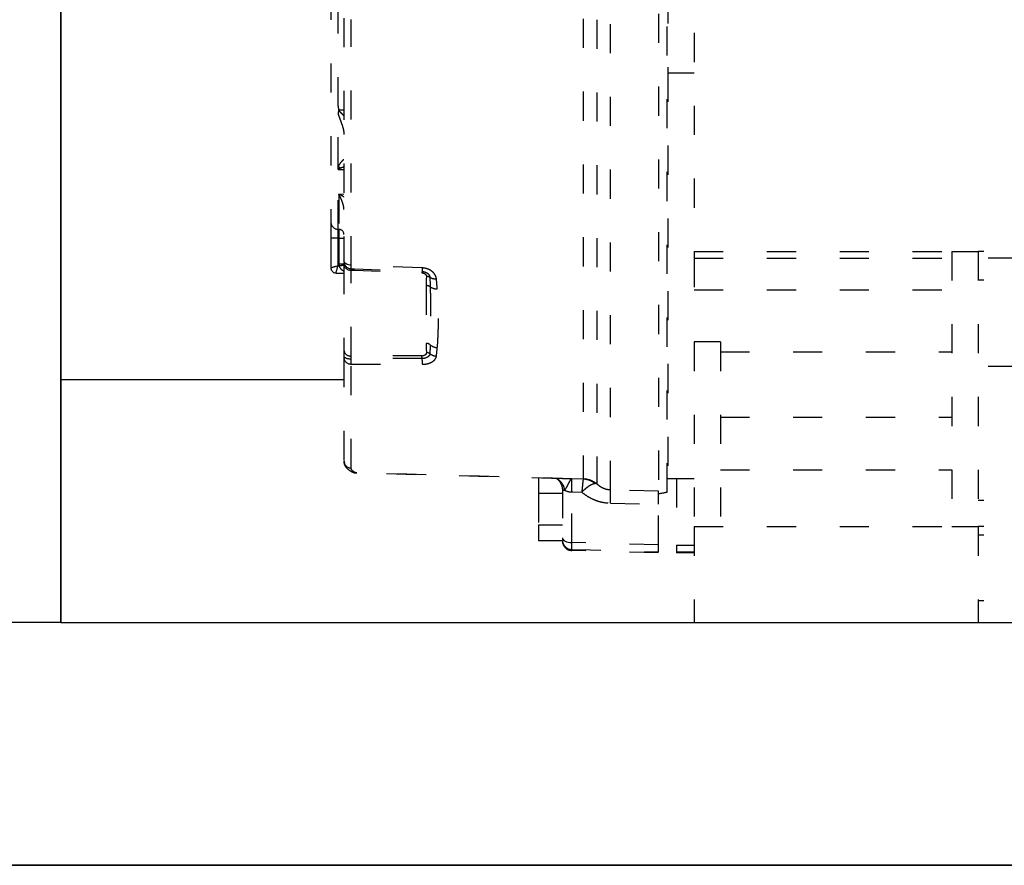
# Model space of a CAD drawing. Units: millimetres. Extents: x 14317 to 41885, y 64399 to 86960.
# Drawn here: x 29342 to 29748, y 80360 to 80709 of the extents above; entities that cross this region are included whole.
import ezdxf

# ---------------------------------------------------------------- set-up
doc = ezdxf.new("R2010")
doc.units = ezdxf.units.MM
doc.linetypes.add('ACAD_ISO03W100', pattern=[30, 12, -18])

msp = doc.modelspace()

# ---------------------------------------------------------------- linework, layer by layer
for p, q in [((29359.22, 80460.44), (29359.22, 82060.44)), ((29359.22, 80560.44), (29359.22, 82060.44)), ((29359.22, 80945.44), (29359.22, 80460.44)), ((29475.93, 80560.44), (29359.22, 80560.44)), ((29359.22, 80460.44), (29284.22, 80460.44)), ((29359.22, 80460.44), (30468.73, 80460.44)), ((25853.3, 80360.44), (31097.76, 80360.44)), ((30468.73, 80360.44), (29234.22, 80360.44))]:
    msp.add_line(p, q)
at = {"linetype": 'ACAD_ISO03W100'}
for p, q in [((29620.2, 80883.44), (29620.2, 80613.44)), ((29470.53, 80870.86), (29470.53, 80625.55)), ((29473.51, 80673.28), (29473.51, 80728.22)), ((29609.13, 80514.16), (29609.13, 80719.46)), ((29609.4, 80719.3), (29609.4, 80687.05)), ((29475.93, 80709.59), (29475.93, 80609.59)), ((29478.91, 80607.72), (29478.91, 80709.06)), ((29574.51, 80709.26), (29574.51, 80519.66)), ((29580.1, 80708.92), (29580.1, 80517.66)), ((29585.69, 80515.14), (29585.69, 80711.66)), ((29605.53, 80711.35), (29605.53, 80514.66)), ((29609.4, 80687.05), (29620.2, 80687.05)), ((29609.4, 80687.05), (29609.4, 80519.84)), ((29473.51, 80648.45), (29473.51, 80670.04)), ((29475.93, 80671.63), (29474.01, 80671.63)), ((29473.51, 80647.22), (29473.51, 80648.45)), ((29473.51, 80622.52), (29473.51, 80647.22)), ((29473.51, 80647.22), (29475.93, 80647.14)), ((29473.83, 80636.97), (29473.83, 80622.51)), ((29475.93, 80636.93), (29473.83, 80636.97)), ((29473.83, 80622.51), (29473.51, 80622.52)), ((29473.51, 80618.95), (29470.53, 80618.95)), ((29470.53, 80618.95), (29470.53, 80606.68)), ((29473.51, 80618.95), (29473.83, 80618.94)), ((29473.51, 80607.56), (29473.51, 80618.95)), ((29473.83, 80618.94), (29475.93, 80618.94)), ((29473.83, 80618.94), (29473.83, 80608.29)), ((29620.2, 80613.44), (29726.4, 80613.44)), ((29620.2, 80613.44), (29620.2, 80610.65)), ((29726.4, 80613.44), (29737.2, 80613.44)), ((29726.4, 80613.44), (29726.4, 80500.04)), ((29737.2, 80613.44), (29737.2, 80500.04)), ((30039.6, 80613.44), (29737.2, 80613.44)), ((29473.87, 80607.55), (29473.51, 80607.56)), ((29473.83, 80608.29), (29475.93, 80608.29)), ((29475.93, 80607.86), (29475.93, 80572.48)), ((29620.2, 80610.65), (29726.4, 80610.65)), ((29620.2, 80610.65), (29620.2, 80597.63)), ((29753.4, 80610.61), (29737.2, 80610.61)), ((29470.53, 80606.68), (29470.53, 80606.68)), ((29472.64, 80604.52), (29475.93, 80604.44)), ((29478.91, 80570.32), (29478.91, 80605.7)), ((29509.83, 80599.35), (29509.83, 80575.52)), ((30039.6, 80601.61), (29737.2, 80601.61)), ((29620.2, 80597.63), (29726.4, 80597.63)), ((29631, 80576.13), (29620.2, 80576.13)), ((29620.2, 80576.13), (29620.2, 80500.04)), ((29631, 80576.13), (29631, 80500.04)), ((29631, 80572.01), (29726.4, 80572.01)), ((29475.93, 80569.43), (29475.93, 80527.11)), ((29478.91, 80524.12), (29478.91, 80567.02)), ((29753.4, 80565.97), (29737.2, 80565.97)), ((29631, 80545.18), (29726.4, 80545.18)), ((29481.19, 80522.12), (29480.71, 80522.19)), ((29631, 80523.44), (29726.4, 80523.44)), ((29565.39, 80519.74), (29481.19, 80522.04)), ((29556.03, 80520), (29556.03, 80513.73)), ((29565.39, 80519.8), (29564.85, 80519.81)), ((29569.79, 80519.73), (29569.79, 80519.75)), ((29574.48, 80519.62), (29569.79, 80519.73)), ((29609.4, 80519.84), (29609.13, 80519.84)), ((29609.4, 80519.84), (29620.2, 80519.84)), ((29613, 80519.84), (29613, 80492.37)), ((29565.93, 80515.5), (29565.93, 80495.42)), ((29569.79, 80493.44), (29569.79, 80514.31)), ((29605.53, 80514.66), (29585.69, 80515.14)), ((29556.03, 80513.73), (29565.93, 80513.73)), ((29556.03, 80513.73), (29556.03, 80500.74)), ((29609.13, 80514.02), (29605.57, 80513.38)), ((30039.6, 80510.84), (29737.2, 80510.84)), ((29585.69, 80509.7), (29605.53, 80509.22)), ((29605.53, 80492.53), (29605.53, 80509.22)), ((29556.03, 80500.74), (29565.93, 80500.74)), ((29556.03, 80500.74), (29556.03, 80494.25)), ((29620.2, 80500.04), (29726.4, 80500.04)), ((29620.2, 80500.04), (29620.2, 80460.44)), ((29726.4, 80500.04), (29737.2, 80500.04)), ((29737.2, 80500.04), (29737.2, 80460.44)), ((30039.6, 80500.04), (29737.2, 80500.04)), ((29556.03, 80494.25), (29565.93, 80494.25)), ((30039.6, 80496.44), (29737.2, 80496.44)), ((29569.79, 80490.17), (29569.79, 80490.57)), ((29605.53, 80489.24), (29569.79, 80490.17)), ((29613, 80492.37), (29620.2, 80492.37)), ((29613, 80492.37), (29613, 80489.68)), ((29613, 80489.68), (29620.2, 80489.68)), ((29613, 80489.68), (29613, 80489.24)), ((29620.2, 80489.24), (29613, 80489.24)), ((30039.6, 80469.44), (29737.2, 80469.44)), ((29620.2, 80460.44), (29737.2, 80460.44))]:
    msp.add_line(p, q, dxfattribs=at)
at = {"linetype": 'ACAD_ISO03W100', "flags": 128}
for points in [[(29478.91, 80607.72), (29478.33, 80607.76), (29477.77, 80607.87), (29477.25, 80608.05), (29476.8, 80608.28), (29476.43, 80608.56), (29476.16, 80608.88), (29475.99, 80609.23), (29475.93, 80609.59)], [(29508.12, 80606.62), (29495.64, 80607.09), (29478.91, 80607.72)], [(29478.88, 80606.28), (29480.25, 80606.23), (29497.52, 80605.58), (29508.08, 80605.18)], [(29478.91, 80605.7), (29480.25, 80605.65), (29497.52, 80604.99), (29508.05, 80604.59)], [(29508.08, 80569.25), (29503.76, 80569.25), (29486.49, 80569.26), (29478.88, 80569.27)], [(29508.05, 80570.35), (29503.74, 80570.35), (29486.47, 80570.33), (29478.91, 80570.32)], [(29478.91, 80567.02), (29488.42, 80566.98), (29508.12, 80566.9)], [(29569.79, 80519.75), (29565.93, 80519.86), (29480.71, 80522.19)], [(29569.79, 80514.31), (29570.16, 80514.3), (29573.92, 80514.21)], [(29609.13, 80514.16), (29608.5, 80514.04), (29605.53, 80513.51)], [(29565.93, 80495.42), (29566.01, 80495.04), (29566.22, 80494.67), (29566.58, 80494.34), (29567.06, 80494.04), (29567.64, 80493.79), (29568.31, 80493.61), (29569.03, 80493.49), (29569.79, 80493.44)], [(29605.53, 80492.53), (29585.78, 80493.04), (29569.79, 80493.44)], [(29569.79, 80490.57), (29577.45, 80490.38), (29605.53, 80489.66)]]:
    msp.add_lwpolyline(points, dxfattribs=at)
at = {"linetype": 'ACAD_ISO03W100'}
for centre, radius, start, end in [((29475.91, 80651.89), 4.2, 235.1305, 253.1069), ((29473.58, 80625.56), 3.05, 180.2503, 268.766), ((29473.78, 80620.36), 2.15, 0.2505, 88.7662), ((29479.95, 80608.29), 6.12, 180, 186.9904), ((29448.6, 80817.37), 211.34, 276.8678, 277.4301), ((29478.95, 80609.3), 3.02, 180.6936, 268.624), ((29478.59, 80608.39), 2.7, 191.1269, 276.9239), ((29472.69, 80606.68), 2.16, 180.009, 268.4719), ((29472.69, 80606.68), 2.16, 180, 268.5), ((29701.55, 80597.13), 193.64, 177.6167, 177.7915), ((29626.73, 80602.34), 118.69, 177.9307, 178.6282), ((29509.84, 80596.78), 2.57, 51.7314, 90.3295), ((29509.83, 80600.47), 2.7, 56.142, 88.9649), ((29513.65, 80607.19), 5.05, 242.6927, 273.9713), ((29514.09, 80602.76), 4.76, 236.1914, 273.5434), ((29509.84, 80572.95), 2.57, 51.7314, 90.3295), ((29514.58, 80578.44), 4.68, 227.7348, 267.5041), ((29478.59, 80573), 2.7, 191.1269, 276.9239), ((29509.92, 80569.07), 2.63, 57.4707, 90.8003), ((29514.29, 80575.05), 4.79, 231.7605, 266.4375), ((29478.2, 80573.07), 3.86, 234.0031, 280.1173), ((29478.69, 80569.79), 2.78, 187.2596, 274.648), ((29470.29, 80568.99), 37.79, 0.3872, 2.0645), ((29571.15, 80569.24), 63.08, 179.992, 182.1252), ((29478.96, 80527.14), 3.02, 180.6509, 269.1817), ((29480.6, 80524.79), 2.61, 245.0655, 272.5195), ((29561.05, 80514.53), 5.78, 5.1382, 66.3921), ((29568.94, 80514.98), 4.82, 80.3621, 81.2542), ((29569.89, 80523.75), 4.02, 267.9627, 268.5212), ((29573.82, 80510.32), 9.32, 52.5108, 85.9435), ((29574.28, 80510.23), 9.44, 51.8902, 88.5657), ((29560.34, 80515.14), 5.71, 0.3106, 26.7761), ((29569.69, 80520.29), 5.98, 241.186, 270.9736), ((29480.02, 80512.42), 105.71, 358.5251, 1.4749), ((29569.89, 80494.53), 3.96, 180.0426, 268.5456), ((29569.89, 80494.13), 3.96, 180, 268.5)]:
    msp.add_arc(centre, radius, start, end, dxfattribs=at)
at = {"linetype": 'ACAD_ISO03W100', "extrusion": (0, 0, -1)}
for centre, major_axis, ratio, start_param, end_param in [((29473.59, 80607.56), (-3.06, -0.88), 0.006932, 0.001985, 1.546602), ((29473.59, 80607.56), (0.96, 3.04), 0.024001, 3.160209, 4.704825), ((29472.69, 80607.58), (0.06, 3.06), 0.01847, 3.141735, 3.16723)]:
    msp.add_ellipse(centre, major_axis=major_axis, ratio=ratio, start_param=start_param, end_param=end_param, dxfattribs=at)
at = {"linetype": 'ACAD_ISO03W100'}
for points, knots in [([(29473.51, 80673.28), (29473.51, 80673), (29473.54, 80672.72), (29473.62, 80672.32), (29473.65, 80672.18), (29473.72, 80671.91), (29473.75, 80671.78), (29473.75, 80671.51), (29473.72, 80671.37), (29473.66, 80671.11), (29473.62, 80670.97), (29473.54, 80670.57), (29473.51, 80670.31), (29473.51, 80670.04)], [0, 0, 0, 0, 0.25, 0.25, 0.375, 0.375, 0.5, 0.5, 0.625, 0.625, 0.75, 0.75, 1, 1, 1, 1]), ([(29473.51, 80673.28), (29473.51, 80672.99), (29473.53, 80672.7), (29473.64, 80672.28), (29473.69, 80672.14), (29473.82, 80671.87), (29473.91, 80671.74), (29474.01, 80671.63)], [0, 0, 0, 0, 0.5, 0.5, 0.75, 0.75, 1, 1, 1, 1]), ([(29473.51, 80670.04), (29473.72, 80669.4), (29473.97, 80668.75), (29474.47, 80667.43), (29474.72, 80666.76), (29475.19, 80665.36), (29475.42, 80664.63), (29475.69, 80663.51), (29475.77, 80663.12), (29475.89, 80662.35), (29475.93, 80661.96), (29475.93, 80661.57)], [0, 0, 0, 0, 0.25, 0.25, 0.5, 0.5, 0.75, 0.75, 0.875, 0.875, 1, 1, 1, 1]), ([(29475.93, 80669.31), (29475.77, 80669.49), (29475.29, 80669.98), (29474.62, 80670.57), (29474.08, 80671.19), (29474.03, 80671.51), (29474.01, 80671.63)], [0, 0, 0, 0, 0.219242, 0.62874, 0.872417, 1, 1, 1, 1]), ([(29475.93, 80651.1), (29475.93, 80651.18), (29475.89, 80651.2), (29475.77, 80651.18), (29475.69, 80651.14), (29475.42, 80650.95), (29475.19, 80650.73), (29474.72, 80650.21), (29474.47, 80649.91), (29473.97, 80649.23), (29473.72, 80648.85), (29473.51, 80648.45)], [0, 0, 0, 0, 0.125, 0.125, 0.25, 0.25, 0.5, 0.5, 0.75, 0.75, 1, 1, 1, 1]), ([(29474.69, 80647.87), (29474.94, 80647.99), (29475.35, 80648.18), (29475.77, 80648.23), (29475.93, 80648.25)], [0, 0, 0, 0, 0.59827, 1, 1, 1, 1]), ([(29475.93, 80630.7), (29475.93, 80631.07), (29475.89, 80631.41), (29475.78, 80632.06), (29475.71, 80632.37), (29475.48, 80633.24), (29475.29, 80633.77), (29474.9, 80634.78), (29474.69, 80635.25), (29474.26, 80636.14), (29474.05, 80636.57), (29473.83, 80636.97)], [0, 0, 0, 0, 0.125, 0.125, 0.25, 0.25, 0.5, 0.5, 0.75, 0.75, 1, 1, 1, 1]), ([(29475.93, 80635.77), (29475.78, 80635.89), (29475.12, 80636.43), (29474.38, 80636.73), (29473.83, 80636.96), (29473.83, 80636.97)], [0, 0, 0, 0, 0.234817, 0.992242, 1, 1, 1, 1]), ([(29470.53, 80625.55), (29470.53, 80625.49), (29470.53, 80625.4), (29470.53, 80625.16), (29470.53, 80625), (29470.53, 80624.62), (29470.53, 80624.4), (29470.53, 80623.9), (29470.53, 80623.63), (29470.53, 80623.03), (29470.53, 80622.7), (29470.53, 80622.02), (29470.53, 80621.66), (29470.53, 80620.91), (29470.53, 80620.53), (29470.53, 80619.75), (29470.53, 80619.35), (29470.53, 80618.95)], [0, 0, 0, 0, 0.125, 0.125, 0.25, 0.25, 0.375, 0.375, 0.5, 0.5, 0.625, 0.625, 0.75, 0.75, 0.875, 0.875, 1, 1, 1, 1]), ([(29473.51, 80618.95), (29473.5, 80619.38), (29473.5, 80619.81), (29473.49, 80620.42), (29473.49, 80620.61), (29473.49, 80620.98), (29473.49, 80621.15), (29473.49, 80621.48), (29473.49, 80621.63), (29473.49, 80621.9), (29473.49, 80622.02), (29473.5, 80622.32), (29473.5, 80622.46), (29473.51, 80622.52)], [0, 0, 0, 0, 0.25, 0.25, 0.375, 0.375, 0.5, 0.5, 0.625, 0.625, 0.75, 0.75, 1, 1, 1, 1]), ([(29473.83, 80622.51), (29473.84, 80622.45), (29473.84, 80622.31), (29473.84, 80622.01), (29473.85, 80621.89), (29473.85, 80621.62), (29473.85, 80621.47), (29473.85, 80621.15), (29473.85, 80620.97), (29473.85, 80620.6), (29473.84, 80620.41), (29473.84, 80619.8), (29473.84, 80619.38), (29473.83, 80618.94)], [0, 0, 0, 0, 0.25, 0.25, 0.375, 0.375, 0.5, 0.5, 0.625, 0.625, 0.75, 0.75, 1, 1, 1, 1]), ([(29473.87, 80607.55), (29473.96, 80607.3), (29474.06, 80606.99), (29474.42, 80606.42), (29475.01, 80605.79), (29475.68, 80605.44), (29476.06, 80605.24)], [0, 0, 0, 0, 0.22719, 0.284082, 0.596449, 1, 1, 1, 1]), ([(29475.93, 80608.92), (29475.93, 80608.9), (29475.93, 80608.7), (29475.93, 80608.27), (29475.93, 80607.86)], [0, 0, 0, 0, 0.062862, 1, 1, 1, 1]), ([(29478.88, 80606.28), (29478.88, 80606.38), (29478.88, 80606.56), (29478.89, 80606.92), (29478.9, 80607.06), (29478.9, 80607.37), (29478.91, 80607.53), (29478.91, 80607.72)], [0, 0, 0, 0, 0.5, 0.5, 0.75, 0.75, 1, 1, 1, 1]), ([(29478.91, 80605.7), (29478.9, 80605.85), (29478.9, 80605.97), (29478.89, 80606.16), (29478.88, 80606.24), (29478.88, 80606.28)], [0, 0, 0, 0, 0.5, 0.5, 1, 1, 1, 1]), ([(29508.05, 80604.59), (29508.55, 80604.57), (29509.03, 80604.4), (29509.7, 80603.87), (29509.89, 80603.52), (29509.88, 80603.17)], [0, 0, 0, 0, 0.5, 0.5, 1, 1, 1, 1]), ([(29508.08, 80605.18), (29508.29, 80605.17), (29508.5, 80605.15), (29508.9, 80605.07), (29509.11, 80605.02), (29509.49, 80604.89), (29509.67, 80604.81), (29510.02, 80604.63), (29510.19, 80604.53), (29510.48, 80604.3), (29510.62, 80604.18), (29510.86, 80603.91), (29510.96, 80603.77), (29511.21, 80603.34), (29511.31, 80603.03), (29511.33, 80602.71)], [0, 0, 0, 0, 0.125, 0.125, 0.25, 0.25, 0.375, 0.375, 0.5, 0.5, 0.625, 0.625, 0.75, 0.75, 1, 1, 1, 1]), ([(29514, 80602.16), (29513.97, 80602.45), (29513.9, 80602.73), (29513.71, 80603.29), (29513.58, 80603.56), (29513.26, 80604.09), (29513.07, 80604.34), (29512.64, 80604.82), (29512.4, 80605.04), (29511.86, 80605.45), (29511.57, 80605.64), (29510.95, 80605.96), (29510.63, 80606.1), (29509.94, 80606.34), (29509.58, 80606.44), (29508.86, 80606.57), (29508.49, 80606.61), (29508.12, 80606.62)], [0, 0, 0, 0, 0.125, 0.125, 0.25, 0.25, 0.375, 0.375, 0.5, 0.5, 0.625, 0.625, 0.75, 0.75, 0.875, 0.875, 1, 1, 1, 1]), ([(29511.44, 80598.8), (29511.5, 80596.76), (29511.54, 80594.74), (29511.59, 80590.71), (29511.6, 80588.71), (29511.6, 80584.74), (29511.59, 80582.77), (29511.54, 80578.85), (29511.5, 80576.9), (29511.44, 80574.97)], [0, 0, 0, 0, 0.25, 0.25, 0.5, 0.5, 0.75, 0.75, 1, 1, 1, 1]), ([(29514.38, 80573.76), (29514.56, 80575.62), (29514.67, 80577.53), (29514.81, 80581.42), (29514.84, 80583.4), (29514.84, 80587.45), (29514.81, 80589.51), (29514.67, 80593.7), (29514.56, 80595.83), (29514.38, 80598)], [0, 0, 0, 0, 0.25, 0.25, 0.5, 0.5, 0.75, 0.75, 1, 1, 1, 1]), ([(29475.93, 80572.48), (29475.93, 80572.13), (29475.93, 80571.74), (29475.93, 80570.88), (29475.93, 80570.43), (29475.93, 80569.95)], [0, 0, 0, 0, 0.5, 0.5, 1, 1, 1, 1]), ([(29509.88, 80571.71), (29509.88, 80571.53), (29509.84, 80571.36), (29509.67, 80571.03), (29509.54, 80570.88), (29509.2, 80570.63), (29509, 80570.53), (29508.55, 80570.39), (29508.3, 80570.35), (29508.05, 80570.35)], [0, 0, 0, 0, 0.25, 0.25, 0.5, 0.5, 0.75, 0.75, 1, 1, 1, 1]), ([(29511.33, 80571.29), (29511.32, 80571.16), (29511.29, 80571.02), (29511.2, 80570.75), (29511.13, 80570.62), (29510.96, 80570.37), (29510.86, 80570.25), (29510.62, 80570.03), (29510.48, 80569.93), (29510.19, 80569.74), (29510.03, 80569.66), (29509.68, 80569.51), (29509.49, 80569.45), (29508.92, 80569.3), (29508.5, 80569.25), (29508.08, 80569.25)], [0, 0, 0, 0, 0.125, 0.125, 0.25, 0.25, 0.375, 0.375, 0.5, 0.5, 0.625, 0.625, 0.75, 0.75, 1, 1, 1, 1]), ([(29478.88, 80569.27), (29478.88, 80569.47), (29478.89, 80569.66), (29478.9, 80570.01), (29478.9, 80570.17), (29478.91, 80570.32)], [0, 0, 0, 0, 0.5, 0.5, 1, 1, 1, 1]), ([(29478.91, 80567.02), (29478.9, 80567.3), (29478.9, 80567.63), (29478.89, 80568.21), (29478.88, 80568.41), (29478.88, 80568.83), (29478.88, 80569.05), (29478.88, 80569.27)], [0, 0, 0, 0, 0.5, 0.5, 0.75, 0.75, 1, 1, 1, 1]), ([(29508.12, 80566.9), (29508.5, 80566.9), (29508.87, 80566.92), (29509.59, 80567), (29509.94, 80567.06), (29510.62, 80567.22), (29510.96, 80567.32), (29511.57, 80567.56), (29511.86, 80567.7), (29512.4, 80568.01), (29512.65, 80568.18), (29513.08, 80568.54), (29513.27, 80568.74), (29513.75, 80569.36), (29513.94, 80569.81), (29514, 80570.28)], [0, 0, 0, 0, 0.125, 0.125, 0.25, 0.25, 0.375, 0.375, 0.5, 0.5, 0.625, 0.625, 0.75, 0.75, 1, 1, 1, 1]), ([(29479.5, 80522.43), (29479.48, 80522.44), (29478.88, 80522.69), (29477.97, 80523.26), (29476.86, 80524.32), (29476.09, 80525.61), (29475.99, 80526.62), (29475.94, 80527.11)], [0, 0, 0, 0, 0.011403, 0.326778, 0.57015, 0.79032, 1, 1, 1, 1]), ([(29480.71, 80522.19), (29480.11, 80522.48), (29479.66, 80522.78), (29479.06, 80523.42), (29478.91, 80523.76), (29478.91, 80524.12)], [0, 0, 0, 0, 0.5, 0.5, 1, 1, 1, 1]), ([(29481.18, 80522.08), (29480.79, 80522.07), (29480.31, 80522.06), (29479.89, 80522.3), (29479.81, 80522.35)], [0, 0, 0, 0, 0.804407, 1, 1, 1, 1]), ([(29565.4, 80517.72), (29565.34, 80517.85), (29565.07, 80518.46), (29564.35, 80519.22), (29563.58, 80519.73), (29563.39, 80519.8), (29563.36, 80519.81)], [0, 0, 0, 0, 0.132539, 0.577597, 0.92551, 1, 1, 1, 1]), ([(29569.68, 80519.74), (29569.66, 80519.74), (29569.58, 80519.74), (29569.05, 80519.73), (29567.61, 80519.71), (29566.29, 80519.76), (29565.39, 80519.8)], [0, 0, 0, 0, 0.010175, 0.063131, 0.35509, 1, 1, 1, 1]), ([(29566.8, 80515.05), (29566.99, 80515.21), (29567.17, 80515.44), (29567.5, 80515.92), (29567.65, 80516.18), (29568.07, 80516.95), (29568.32, 80517.45), (29568.77, 80518.34), (29568.98, 80518.73), (29569.28, 80519.2), (29569.38, 80519.34), (29569.53, 80519.51), (29569.57, 80519.56), (29569.65, 80519.63), (29569.67, 80519.65), (29569.72, 80519.69), (29569.74, 80519.71), (29569.75, 80519.73)], [0, 0, 0, 0, 0.125, 0.125, 0.25, 0.25, 0.5, 0.5, 0.75, 0.75, 0.875, 0.875, 0.9375, 0.9375, 0.96875, 0.96875, 1, 1, 1, 1]), ([(29569.68, 80519.74), (29569.71, 80519.75), (29569.74, 80519.75), (29569.76, 80519.75), (29569.77, 80519.75), (29569.78, 80519.75), (29569.79, 80519.75)], [0, 0, 0, 0, 0.00006027336, 0.00006027336, 0.00006027336, 0.00007648629, 0.00007648629, 0.00007648629, 0.00007648629]), ([(29569.75, 80519.73), (29569.76, 80519.74), (29569.77, 80519.74), (29569.78, 80519.75), (29569.78, 80519.75), (29569.79, 80519.75), (29569.79, 80519.75)], [0, 0, 0, 0, 0.0000597262, 0.0000597262, 0.0000597262, 0.00007949102, 0.00007949102, 0.00007949102, 0.00007949102]), ([(29569.79, 80514.31), (29569.79, 80515.02), (29569.78, 80515.68), (29569.78, 80516.88), (29569.78, 80517.42), (29569.78, 80518.35), (29569.78, 80518.74), (29569.78, 80519.37), (29569.79, 80519.59), (29569.79, 80519.73)], [0, 0, 0, 0, 0.25, 0.25, 0.5, 0.5, 0.75, 0.75, 1, 1, 1, 1]), ([(29574.48, 80519.62), (29574.45, 80519.48), (29574.42, 80519.25), (29574.35, 80518.64), (29574.31, 80518.26), (29574.24, 80517.56), (29574.21, 80517.31), (29574.16, 80516.77), (29574.13, 80516.49), (29574.05, 80515.58), (29573.99, 80514.92), (29573.92, 80514.21)], [0, 0, 0, 0, 0.25, 0.25, 0.5, 0.5, 0.625, 0.625, 0.75, 0.75, 1, 1, 1, 1]), ([(29574.51, 80519.66), (29574.51, 80519.66), (29574.51, 80519.65), (29574.5, 80519.64), (29574.49, 80519.63), (29574.49, 80519.62), (29574.48, 80519.62)], [0, 0, 0, 0, 0.000094476, 0.000094476, 0.000094476, 0.0001547586, 0.0001547586, 0.0001547586, 0.0001547586]), ([(29565.92, 80515.53), (29565.92, 80515.57), (29565.99, 80516.12), (29565.77, 80516.96), (29565.51, 80517.51), (29565.4, 80517.72)], [0, 0, 0, 0, 0.03995, 0.630188, 1, 1, 1, 1]), ([(29566.05, 80515.17), (29566.13, 80515.05), (29566.24, 80515), (29566.49, 80514.97), (29566.64, 80515), (29566.8, 80515.05)], [0, 0, 0, 0, 0.5, 0.5, 1, 1, 1, 1]), ([(29579.49, 80517.72), (29579.15, 80517.7), (29578.77, 80517.61), (29577.93, 80517.3), (29577.48, 80517.07), (29576.75, 80516.61), (29576.51, 80516.45), (29576.01, 80516.08), (29575.5, 80515.68), (29574.98, 80515.23), (29574.45, 80514.74), (29574.19, 80514.48), (29573.92, 80514.21)], [0, 0, 0, 0, 0.25, 0.25, 0.5, 0.5, 0.625, 0.625, 0.75, 0.875, 0.875, 1, 1, 1, 1]), ([(29573.92, 80514.21), (29574.72, 80513.54), (29575.58, 80512.93), (29577.39, 80511.85), (29578.34, 80511.38), (29579.84, 80510.79), (29580.36, 80510.61), (29581.4, 80510.3), (29581.92, 80510.17), (29583.51, 80509.85), (29584.59, 80509.72), (29585.69, 80509.7)], [0, 0, 0, 0, 0.25, 0.25, 0.5, 0.5, 0.625, 0.625, 0.75, 0.75, 1, 1, 1, 1]), ([(29585.69, 80515.14), (29585.1, 80515.15), (29584.53, 80515.23), (29583.42, 80515.52), (29582.9, 80515.72), (29581.97, 80516.18), (29581.55, 80516.45), (29580.77, 80517.02), (29580.42, 80517.33), (29580.1, 80517.66)], [0, 0, 0, 0, 0.25, 0.25, 0.5, 0.5, 0.75, 0.75, 1, 1, 1, 1]), ([(29605.53, 80509.22), (29605.53, 80509.94), (29605.53, 80510.61), (29605.53, 80511.82), (29605.53, 80512.37), (29605.53, 80513.3), (29605.53, 80513.69), (29605.53, 80514.31), (29605.53, 80514.53), (29605.53, 80514.66)], [0, 0, 0, 0, 0.25, 0.25, 0.5, 0.5, 0.75, 0.75, 1, 1, 1, 1]), ([(29565.93, 80495.42), (29565.93, 80495.29), (29565.93, 80495.17), (29565.93, 80494.96), (29565.93, 80494.86), (29565.93, 80494.63), (29565.93, 80494.54), (29565.93, 80494.52)], [0, 0, 0, 0, 0.25, 0.25, 0.5, 0.5, 1, 1, 1, 1]), ([(29569.79, 80490.57), (29569.78, 80490.6), (29569.78, 80490.68), (29569.78, 80490.9), (29569.78, 80490.98), (29569.78, 80491.18), (29569.77, 80491.29), (29569.77, 80491.66), (29569.78, 80491.97), (29569.78, 80492.65), (29569.78, 80493.02), (29569.79, 80493.44)], [0, 0, 0, 0, 0.25, 0.25, 0.375, 0.375, 0.5, 0.5, 0.75, 0.75, 1, 1, 1, 1]), ([(29605.53, 80489.66), (29605.53, 80489.69), (29605.53, 80489.78), (29605.53, 80490.06), (29605.53, 80490.26), (29605.53, 80490.64), (29605.53, 80490.77), (29605.53, 80491.07), (29605.53, 80491.23), (29605.53, 80491.74), (29605.53, 80492.12), (29605.53, 80492.53)], [0, 0, 0, 0, 0.25, 0.25, 0.5, 0.5, 0.625, 0.625, 0.75, 0.75, 1, 1, 1, 1])]:
    msp.add_open_spline(points, degree=3, knots=knots, dxfattribs=at)
for points in [[(29474.69, 80647.87), (29474.31, 80647.68), (29473.91, 80647.47), (29473.51, 80647.22)], [(29509.88, 80603.17), (29509.84, 80601.89), (29509.83, 80600.62), (29509.83, 80599.35)], [(29511.33, 80602.71), (29511.36, 80601.4), (29511.4, 80600.1), (29511.44, 80598.8)], [(29514.38, 80598), (29514.27, 80599.37), (29514.14, 80600.76), (29514, 80602.16)], [(29509.83, 80575.52), (29509.83, 80574.25), (29509.84, 80572.98), (29509.88, 80571.71)], [(29511.44, 80574.97), (29511.4, 80573.74), (29511.36, 80572.52), (29511.33, 80571.29)], [(29514, 80570.28), (29514.14, 80571.42), (29514.27, 80572.58), (29514.38, 80573.76)], [(29475.93, 80569.95), (29475.93, 80569.74), (29475.93, 80569.56), (29475.93, 80569.43)], [(29565.93, 80515.5), (29565.93, 80515.41), (29565.97, 80515.3), (29566.05, 80515.17)], [(29580.1, 80517.66), (29579.93, 80517.71), (29579.73, 80517.73), (29579.49, 80517.72)]]:
    msp.add_open_spline(points, degree=3, dxfattribs=at)

doc.saveas('drawing.dxf')
